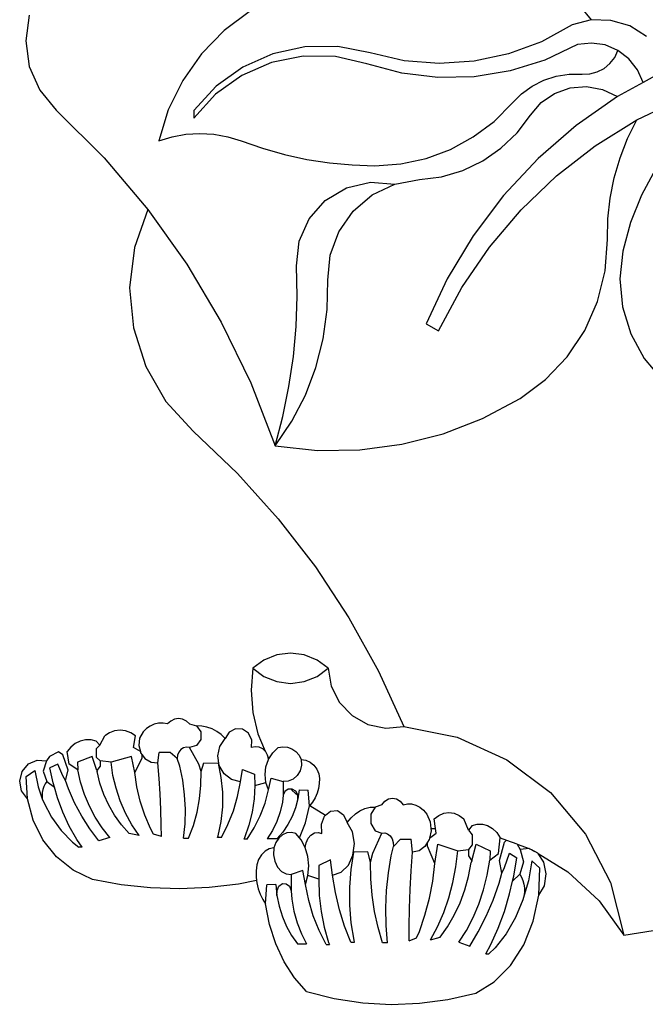
# Model space of a CAD drawing. Units: millimetres. Extents: x -951 to 3110, y 94 to 888.
# Drawn here: x 801 to 883, y 260 to 390 of the extents above; entities that cross this region are included whole.
import ezdxf

# ---------------------------------------------------------------- set-up
doc = ezdxf.new("R2010")
doc.units = ezdxf.units.MM

msp = doc.modelspace()

# ---------------------------------------------------------------- linework, layer by layer
for p, q in [((831.16, 391.52), (827.7, 388.92)), ((874.78, 392.07), (876.25, 390.29)), ((801.91, 390.93), (801.43, 387.53)), ((876.25, 390.29), (873.73, 389.65)), ((878.85, 390.24), (876.25, 390.29)), ((881.34, 389.5), (878.85, 390.24)), ((827.7, 388.92), (824.69, 385.82)), ((873.73, 389.65), (869.66, 387.41)), ((883.55, 388.12), (881.34, 389.5)), ((801.43, 387.53), (801.91, 384.13)), ((869.66, 387.41), (865.31, 385.79)), ((876.27, 387.24), (874.45, 387.04)), ((878.08, 386.98), (876.27, 387.24)), ((838.37, 386.74), (834.12, 385.82)), ((842.72, 386.78), (838.37, 386.74)), ((846.99, 385.93), (842.72, 386.78)), ((851.51, 384.89), (846.99, 385.93)), ((874.45, 387.04), (870.11, 384.98)), ((879.78, 386.27), (878.08, 386.98)), ((879.35, 385.34), (879.78, 386.27)), ((881.23, 385.15), (879.78, 386.27)), ((824.69, 385.82), (822.21, 382.29)), ((833.93, 384.65), (830.01, 382.95)), ((834.12, 385.82), (830.15, 384.06)), ((838.12, 385.5), (833.93, 384.65)), ((842.4, 385.44), (838.12, 385.5)), ((846.56, 384.49), (842.4, 385.44)), ((856.14, 384.51), (851.51, 384.89)), ((860.77, 384.82), (856.14, 384.51)), ((865.31, 385.79), (860.77, 384.82)), ((870.11, 384.98), (865.52, 383.55)), ((878.73, 384.54), (879.35, 385.34)), ((882.37, 383.71), (881.23, 385.15)), ((801.91, 384.13), (803.29, 380.98)), ((830.15, 384.06), (826.61, 381.52)), ((851.2, 383.25), (846.56, 384.49)), ((865.52, 383.55), (860.78, 382.78)), ((876.07, 383.16), (877.05, 383.42)), ((877.05, 383.42), (877.95, 383.89)), ((877.95, 383.89), (878.73, 384.54)), ((883.1, 382.03), (882.37, 383.71)), ((886.49, 383.88), (883.1, 382.03)), ((822.21, 382.29), (820.3, 378.41)), ((830.01, 382.95), (826.54, 380.45)), ((855.97, 382.68), (851.2, 383.25)), ((860.78, 382.78), (855.97, 382.68)), ((868.44, 381.54), (869.98, 382.32)), ((869.98, 382.32), (871.62, 382.85)), ((871.62, 382.85), (873.32, 383.13)), ((873.32, 383.13), (875.05, 383.13)), ((875.05, 383.13), (876.07, 383.16)), ((883.1, 382.03), (879.71, 380.17)), ((882.26, 377.06), (892.87, 382.12)), ((803.29, 380.98), (805.48, 378.33)), ((826.61, 381.52), (823.67, 378.32)), ((867.04, 380.52), (868.44, 381.54)), ((871.41, 380.58), (873.45, 381.31)), ((873.45, 381.31), (875.61, 381.49)), ((875.61, 381.49), (877.75, 381.1)), ((877.75, 381.1), (879.71, 380.17)), ((826.54, 380.45), (823.67, 377.28)), ((865.81, 379.31), (867.04, 380.52)), ((869.62, 379.35), (871.41, 380.58)), ((879.71, 380.17), (874.25, 376.32)), ((805.48, 378.33), (811.8, 372.02)), ((820.3, 378.41), (819.03, 374.28)), ((823.67, 378.32), (823.67, 377.28)), ((863.39, 376.87), (865.81, 379.31)), ((868.22, 377.69), (869.62, 379.35)), ((860.64, 374.8), (863.39, 376.87)), ((866.44, 375.36), (868.22, 377.69)), ((876.76, 373.63), (882.26, 377.06)), ((881.06, 374.59), (882.26, 377.06)), ((874.25, 376.32), (869.21, 371.94)), ((819.03, 374.28), (820.8, 374.84)), ((820.8, 374.84), (822.62, 375.17)), ((822.62, 375.17), (824.48, 375.28)), ((824.48, 375.28), (826.33, 375.17)), ((826.33, 375.17), (828.15, 374.84)), ((828.15, 374.84), (829.92, 374.28)), ((829.92, 374.28), (832.77, 373.3)), ((857.63, 373.15), (860.64, 374.8)), ((864.31, 373.33), (866.44, 375.36)), ((880.06, 372.03), (881.06, 374.59)), ((832.77, 373.3), (835.68, 372.48)), ((854.41, 371.95), (857.63, 373.15)), ((861.9, 371.65), (864.31, 373.33)), ((871.65, 369.64), (876.76, 373.63)), ((811.8, 372.02), (817.57, 365.21)), ((835.68, 372.48), (838.62, 371.84)), ((838.62, 371.84), (841.6, 371.38)), ((851.05, 371.23), (854.41, 371.95)), ((859.25, 370.38), (861.9, 371.65)), ((869.21, 371.94), (864.66, 367.05)), ((879.3, 369.4), (880.06, 372.03)), ((841.6, 371.38), (844.61, 371.1)), ((844.61, 371.1), (847.62, 371)), ((847.62, 371), (851.05, 371.23)), ((856.43, 369.54), (859.25, 370.38)), ((884.75, 370.54), (882.9, 367.1)), ((850.26, 368.54), (853.52, 369.15)), ((853.52, 369.15), (856.43, 369.54)), ((866.97, 365.16), (871.65, 369.64)), ((878.76, 366.71), (879.3, 369.4)), ((841.07, 366.4), (843.86, 368.06)), ((843.86, 368.06), (847.03, 368.8)), ((847.03, 368.8), (850.26, 368.54)), ((847.27, 367.12), (850.26, 368.54)), ((838.92, 363.96), (841.07, 366.4)), ((844.74, 364.97), (847.27, 367.12)), ((864.66, 367.05), (860.64, 361.72)), ((878.45, 363.98), (878.76, 366.71)), ((882.9, 367.1), (881.45, 363.47)), ((817.57, 365.21), (815.82, 360.16)), ((817.57, 365.21), (822.75, 357.95)), ((862.79, 360.21), (866.97, 365.16)), ((837.61, 360.99), (838.92, 363.96)), ((842.84, 362.26), (844.74, 364.97)), ((878.38, 361.24), (878.45, 363.98)), ((881.45, 363.47), (880.43, 359.7)), ((841.7, 359.14), (842.84, 362.26)), ((860.64, 361.72), (857.19, 356)), ((878.09, 357.07), (878.38, 361.24)), ((815.82, 360.16), (815.18, 354.84)), ((837.26, 357.76), (837.61, 360.99)), ((859.14, 354.85), (862.79, 360.21)), ((841.4, 355.84), (841.7, 359.14)), ((880.43, 359.7), (880.03, 356)), ((822.75, 357.95), (827.31, 350.27)), ((837.34, 353.74), (837.26, 357.76)), ((857.19, 356), (854.4, 350.05)), ((877.08, 353.01), (878.09, 357.07)), ((880.03, 356), (880.39, 352.3)), ((815.18, 354.84), (815.68, 349.52)), ((841.32, 351.94), (841.4, 355.84)), ((856.06, 349.15), (859.14, 354.85)), ((837.21, 349.72), (837.34, 353.74)), ((875.4, 349.18), (877.08, 353.01)), ((880.39, 352.3), (881.47, 348.75)), ((840.79, 348.06), (841.32, 351.94)), ((815.68, 349.52), (817.31, 344.42)), ((827.31, 350.27), (831.22, 342.25)), ((836.84, 345.72), (837.21, 349.72)), ((854.4, 350.05), (856.06, 349.15)), ((873.08, 345.71), (875.4, 349.18)), ((881.47, 348.75), (883.25, 345.48)), ((839.82, 344.28), (840.79, 348.06)), ((836.26, 341.75), (836.84, 345.72)), ((870.2, 342.68), (873.08, 345.71)), ((883.25, 345.48), (885.64, 342.64)), ((817.31, 344.42), (819.99, 339.78)), ((838.43, 340.63), (839.82, 344.28)), ((831.22, 342.25), (834.44, 333.92)), ((835.46, 337.81), (836.26, 341.75)), ((866.84, 340.19), (870.2, 342.68)), ((836.63, 337.16), (838.43, 340.63)), ((819.99, 339.78), (823.6, 335.83)), ((861.88, 337.54), (866.84, 340.19)), ((834.44, 333.92), (835.46, 337.81)), ((834.44, 333.92), (836.63, 337.16)), ((856.65, 335.51), (861.88, 337.54)), ((823.6, 335.83), (829.43, 330.25)), ((851.21, 334.11), (856.65, 335.51)), ((834.44, 333.92), (840.02, 333.31)), ((845.64, 333.38), (851.21, 334.11)), ((840.02, 333.31), (845.64, 333.38)), ((829.43, 330.25), (834.82, 324.26)), ((834.82, 324.26), (839.75, 317.87)), ((839.75, 317.87), (844.19, 311.13)), ((844.19, 311.13), (848.1, 304.08)), ((836.46, 306.46), (834.64, 306.23)), ((838.28, 306.23), (836.46, 306.46)), ((832.93, 305.55), (831.46, 304.46)), ((834.64, 306.23), (832.93, 305.55)), ((839.98, 305.55), (838.28, 306.23)), ((841.46, 304.46), (839.98, 305.55)), ((831.46, 304.46), (831.24, 301.54)), ((831.46, 304.46), (832.93, 303.38)), ((839.98, 303.38), (841.46, 304.46)), ((841.46, 304.46), (841.85, 302.08)), ((848.1, 304.08), (851.47, 296.75)), ((832.93, 303.38), (834.64, 302.69)), ((834.64, 302.69), (836.46, 302.46)), ((836.46, 302.46), (838.28, 302.69)), ((838.28, 302.69), (839.98, 303.38)), ((831.24, 301.54), (831.48, 298.61)), ((841.85, 302.08), (842.93, 299.93)), ((842.93, 299.93), (844.6, 298.19)), ((831.48, 298.61), (832.16, 295.76)), ((820.61, 297.47), (820.2, 297.09)), ((821.11, 297.72), (820.61, 297.47)), ((821.65, 297.8), (821.11, 297.72)), ((822.19, 297.72), (821.65, 297.8)), ((822.69, 297.47), (822.19, 297.72)), ((823.1, 297.09), (822.69, 297.47)), ((844.6, 298.19), (846.71, 297.02)), ((813.2, 296.16), (812.52, 295.91)), ((813.92, 296.24), (813.2, 296.16)), ((814.64, 296.16), (813.92, 296.24)), ((815.32, 295.91), (814.64, 296.16)), ((816.95, 296.05), (816.49, 295.2)), ((817.39, 296.48), (816.95, 296.05)), ((817.89, 296.81), (817.39, 296.48)), ((818.44, 297.04), (817.89, 296.81)), ((819.02, 297.17), (818.44, 297.04)), ((819.61, 297.18), (819.02, 297.17)), ((820.2, 297.09), (819.61, 297.18)), ((823.1, 297.09), (824.01, 296.83)), ((824.72, 296.8), (824.01, 296.83)), ((824.01, 296.83), (824.58, 296.04)), ((824.58, 296.04), (824.59, 295.04)), ((825.41, 296.67), (824.72, 296.8)), ((826.09, 296.43), (825.41, 296.67)), ((826.72, 296.09), (826.09, 296.43)), ((827.31, 295.67), (826.72, 296.09)), ((828.34, 295.99), (827.83, 295.15)), ((829.18, 296.45), (828.34, 295.99)), ((830.12, 296.39), (829.18, 296.45)), ((830.91, 295.85), (830.12, 296.39)), ((846.71, 297.02), (849.07, 296.52)), ((849.07, 296.52), (851.47, 296.75)), ((851.47, 296.75), (858.53, 295.32)), ((808.64, 294.81), (807.98, 294.49)), ((809.34, 294.97), (808.64, 294.81)), ((810.07, 294.97), (809.34, 294.97)), ((810.77, 294.81), (810.07, 294.97)), ((810.77, 294.81), (811.24, 294.29)), ((811.24, 294.29), (811.9, 295.52)), ((812.52, 295.91), (811.9, 295.52)), ((815.94, 295.52), (815.32, 295.91)), ((815.68, 293.98), (815.94, 295.52)), ((816.49, 295.2), (816.38, 294.22)), ((824.59, 295.04), (824.02, 294.24)), ((827.12, 294.1), (827.83, 295.15)), ((827.83, 295.15), (827.31, 295.67)), ((831.34, 294.95), (830.91, 295.85)), ((831.29, 293.95), (831.34, 294.95)), ((832.16, 295.76), (833.09, 293.49)), ((858.53, 295.32), (865.1, 292.35)), ((805.78, 293.41), (804.58, 292.76)), ((806.33, 293), (805.78, 293.41)), ((807.4, 294.03), (806.93, 293.45)), ((807.17, 291.75), (806.93, 293.45)), ((807.98, 294.49), (807.4, 294.03)), ((811.24, 294.29), (810.77, 293.8)), ((810.77, 293.8), (810.77, 292.69)), ((816.6, 293.42), (815.68, 293.98)), ((816.38, 294.22), (816.6, 293.42)), ((816.6, 293.42), (816.63, 293.28)), ((821.69, 293.36), (821.53, 292.96)), ((821.96, 293.69), (821.69, 293.36)), ((822.31, 293.91), (821.96, 293.69)), ((822.71, 294.01), (822.31, 293.91)), ((823.11, 293.98), (822.71, 294.01)), ((824.02, 294.24), (823.11, 293.98)), ((824.34, 291.77), (823.11, 293.98)), ((826.85, 292.85), (827.12, 294.1)), ((831.8, 294.06), (831.29, 293.95)), ((832.31, 294), (831.8, 294.06)), ((832.79, 293.78), (832.31, 294)), ((833.09, 293.49), (832.79, 293.78)), ((833.18, 293.41), (833.09, 293.49)), ((833.44, 292.93), (833.18, 293.41)), ((834.12, 293.25), (834.85, 293.95)), ((834.85, 293.95), (835.46, 294.06)), ((835.46, 294.06), (836.08, 294.01)), ((836.08, 294.01), (836.66, 293.8)), ((836.66, 293.8), (837.18, 293.43)), ((837.18, 293.43), (837.59, 292.94)), ((801.79, 291.8), (802.94, 292.29)), ((802.94, 292.29), (804.18, 292.18)), ((804.18, 292.18), (803.73, 290.82)), ((804.58, 292.76), (804.18, 292.18)), ((807.03, 290.97), (806.33, 293)), ((810.21, 292.76), (808.3, 292.04)), ((808.3, 292.04), (808.34, 291.03)), ((810.82, 290.93), (810.21, 292.76)), ((810.77, 292.69), (811.26, 292.2)), ((811.26, 292.2), (811.26, 291.48)), ((812.72, 292.04), (811.26, 292.2)), ((815.43, 292.76), (812.72, 292.04)), ((812.97, 290.28), (812.72, 292.04)), ((815.85, 290.67), (815.43, 292.76)), ((815.85, 290.67), (816.85, 292.54)), ((816.63, 293.28), (816.85, 292.99)), ((816.85, 292.54), (816.85, 292.99)), ((816.85, 292.99), (817.2, 292.51)), ((817.2, 292.51), (818.01, 292.03)), ((818.01, 292.03), (818.92, 291.92)), ((818.92, 291.92), (819.1, 293.31)), ((820.53, 293.31), (819.1, 293.31)), ((821.49, 292.53), (820.53, 293.31)), ((821.53, 292.96), (821.49, 292.53)), ((821.8, 291.49), (821.49, 292.53)), ((827.04, 291.57), (826.85, 292.85)), ((833.21, 291.42), (833.56, 292.39)), ((833.5, 292.68), (833.44, 292.93)), ((833.56, 292.39), (833.5, 292.68)), ((833.5, 292.68), (833.61, 292.48)), ((833.56, 292.39), (833.61, 292.48)), ((833.61, 292.48), (834.12, 293.25)), ((837.59, 292.94), (837.87, 292.36)), ((837.87, 292.36), (837.91, 291.61)), ((837.87, 292.36), (838.49, 292.27)), ((838.49, 292.27), (839.06, 292.01)), ((865.1, 292.35), (870.85, 288)), ((800.64, 289.53), (800.96, 290.81)), ((800.96, 290.81), (801.79, 291.8)), ((801.49, 290.13), (802.62, 290.93)), ((802.62, 290.93), (803.07, 288.75)), ((803.73, 290.82), (804.22, 289.48)), ((805.66, 291.77), (804.64, 291.29)), ((805.07, 289.28), (804.64, 291.29)), ((806.34, 290.22), (805.66, 291.77)), ((806.68, 289.59), (807.03, 290.97)), ((808.34, 291.03), (807.17, 291.75)), ((808.7, 289.37), (808.34, 291.03)), ((811.26, 291.48), (810.82, 290.93)), ((810.82, 290.93), (810.88, 290.77)), ((811.25, 289.24), (810.88, 290.77)), ((819.08, 289.87), (818.92, 291.92)), ((822.2, 289.62), (821.8, 291.49)), ((824.66, 290.8), (824.34, 291.77)), ((824.62, 288.99), (824.66, 290.8)), ((824.66, 290.8), (825.01, 291.94)), ((825.01, 291.94), (826.92, 291.9)), ((827.31, 290), (826.92, 291.9)), ((827.04, 291.57), (826.92, 291.9)), ((827.67, 290.47), (827.04, 291.57)), ((829.83, 289.4), (830.11, 291.07)), ((830.11, 291.07), (831.71, 290.44)), ((833.09, 290.38), (833.21, 291.42)), ((837.73, 290.89), (837.35, 290.27)), ((837.91, 291.61), (837.73, 290.89)), ((839.06, 292.01), (839.55, 291.62)), ((839.55, 291.62), (839.94, 291.1)), ((839.94, 291.1), (840.19, 290.5)), ((800.89, 288.23), (800.64, 289.53)), ((801.65, 287.19), (801.49, 290.13)), ((804.22, 289.48), (803.99, 289.15)), ((804.22, 289.48), (805.23, 288.72)), ((806.68, 289.59), (806.34, 290.22)), ((807.08, 288.5), (806.68, 289.59)), ((813.38, 288.56), (812.97, 290.28)), ((816.14, 288.74), (815.85, 290.67)), ((819.21, 287.81), (819.08, 289.87)), ((822.45, 287.71), (822.2, 289.62)), ((827.5, 288.06), (827.31, 290)), ((828.65, 289.71), (827.67, 290.47)), ((829.83, 289.4), (828.65, 289.71)), ((831.71, 290.44), (831.73, 288.93)), ((833.2, 289.34), (833.09, 290.38)), ((833.55, 288.37), (833.9, 289.89)), ((833.9, 289.89), (835.47, 289.45)), ((836.17, 289.51), (835.47, 289.45)), ((835.47, 289.45), (835.51, 288.1)), ((836.81, 289.79), (836.17, 289.51)), ((837.35, 290.27), (836.81, 289.79)), ((840.19, 290.5), (840.29, 289.85)), ((840.29, 289.85), (840.27, 289.19)), ((801.65, 287.19), (800.89, 288.23)), ((803.07, 288.75), (803.63, 287.19)), ((803.68, 288.4), (803.61, 288)), ((803.81, 288.79), (803.68, 288.4)), ((803.99, 289.15), (803.81, 288.79)), ((805.23, 288.72), (805.07, 289.28)), ((805.64, 287.32), (805.23, 288.72)), ((807.9, 286.66), (807.08, 288.5)), ((809.21, 287.76), (808.7, 289.37)), ((811.76, 287.75), (811.25, 289.24)), ((813.93, 286.89), (813.38, 288.56)), ((816.59, 286.85), (816.14, 288.74)), ((824.44, 287.18), (824.62, 288.99)), ((829.45, 287.48), (829.83, 289.4)), ((831.73, 288.93), (831.65, 287.15)), ((831.73, 288.93), (833.2, 289.34)), ((833.1, 286.61), (833.55, 288.37)), ((833.55, 288.37), (833.2, 289.34)), ((835.72, 288.16), (835.47, 287.67)), ((836.17, 288.45), (835.72, 288.16)), ((836.53, 288.45), (836.17, 288.45)), ((836.69, 288.46), (836.53, 288.45)), ((836.53, 288.45), (836.67, 288.28)), ((836.67, 288.28), (837.42, 287.63)), ((837.15, 288.19), (836.69, 288.46)), ((837.42, 287.71), (837.15, 288.19)), ((837.61, 288.37), (837.43, 287.15)), ((837.61, 288.37), (838.81, 288.33)), ((838.98, 286.23), (838.81, 288.33)), ((840.17, 288.53), (839.99, 287.9)), ((840.27, 289.19), (840.17, 288.53)), ((802.41, 284.34), (801.65, 287.19)), ((803.61, 288), (803.59, 287.59)), ((803.59, 287.59), (803.63, 287.19)), ((803.63, 287.19), (803.81, 286.67)), ((806.35, 285.41), (805.64, 287.32)), ((809.85, 286.21), (809.21, 287.76)), ((812.42, 286.33), (811.76, 287.75)), ((814.64, 285.28), (813.93, 286.89)), ((817.2, 285), (816.59, 286.85)), ((819.3, 285.76), (819.21, 287.81)), ((822.55, 285.8), (822.45, 287.71)), ((824.1, 285.4), (824.44, 287.18)), ((827.49, 286.11), (827.5, 288.06)), ((828.9, 285.6), (829.45, 287.48)), ((831.65, 287.15), (831.4, 285.39)), ((835.47, 287.67), (835.39, 286.75)), ((835.51, 288.1), (835.47, 287.67)), ((837.43, 287.15), (837.12, 285.97)), ((837.42, 287.63), (837.42, 287.71)), ((837.43, 287.15), (837.42, 287.63)), ((839.72, 287.29), (839.39, 286.74)), ((839.99, 287.9), (839.72, 287.29)), ((848.55, 286.39), (848.94, 286.86)), ((848.94, 286.86), (849.43, 287.16)), ((849.43, 287.16), (849.95, 287.26)), ((849.95, 287.26), (850.48, 287.16)), ((850.48, 287.16), (850.96, 286.86)), ((850.96, 286.86), (851.35, 286.39)), ((870.85, 288), (875.49, 282.49)), ((803.81, 286.67), (804.83, 284.73)), ((808.85, 284.89), (807.9, 286.66)), ((810.64, 284.73), (809.85, 286.21)), ((813.2, 284.99), (812.42, 286.33)), ((819.36, 283.7), (819.3, 285.76)), ((822.51, 283.88), (822.55, 285.8)), ((827.29, 284.17), (827.49, 286.11)), ((828.19, 283.79), (828.9, 285.6)), ((832.47, 284.92), (833.1, 286.61)), ((835.39, 286.75), (835.11, 285.44)), ((837.12, 285.97), (836.67, 284.83)), ((838.45, 283.99), (838.98, 286.23)), ((839.03, 286.29), (838.98, 286.23)), ((839.39, 286.74), (839.03, 286.29)), ((839.03, 286.29), (841.09, 284.99)), ((841.09, 284.99), (841.75, 285.55)), ((841.75, 285.55), (842.66, 285.62)), ((842.66, 285.62), (843.47, 285.07)), ((845.04, 285.19), (845.65, 285.6)), ((845.65, 285.6), (846.3, 285.88)), ((846.3, 285.88), (846.98, 286.05)), ((846.98, 286.05), (847.67, 286.08)), ((847.67, 286.08), (847.11, 285.12)), ((848.55, 286.39), (847.67, 286.08)), ((851.35, 286.39), (851.92, 286.51)), ((851.92, 286.51), (852.49, 286.49)), ((852.49, 286.49), (853.05, 286.34)), ((853.05, 286.34), (853.59, 286.05)), ((853.59, 286.05), (854.07, 285.65)), ((854.07, 285.65), (854.5, 285.14)), ((803.71, 281.74), (802.41, 284.34)), ((804.83, 284.73), (806.11, 282.97)), ((807.2, 283.57), (806.35, 285.41)), ((809.91, 283.2), (808.85, 284.89)), ((811.55, 283.33), (810.64, 284.73)), ((814.11, 283.74), (813.2, 284.99)), ((815.48, 283.74), (814.64, 285.28)), ((817.96, 283.23), (817.2, 285)), ((823.61, 283.66), (824.1, 285.4)), ((831.4, 285.39), (830.97, 283.67)), ((831.67, 283.31), (832.47, 284.92)), ((835.11, 285.44), (834.67, 284.17)), ((836.67, 284.83), (836.11, 283.76)), ((840.57, 283.8), (840.98, 284.89)), ((840.98, 284.89), (841.09, 284.99)), ((843.47, 285.07), (843.97, 284.05)), ((843.97, 284.05), (844.47, 284.67)), ((844.47, 284.67), (845.04, 285.19)), ((847.11, 285.12), (847.1, 283.91)), ((854.5, 285.14), (854.94, 284.11)), ((855.47, 284.5), (856.07, 284.97)), ((855.64, 283.26), (855.47, 284.5)), ((856.07, 284.97), (856.74, 285.27)), ((856.74, 285.27), (857.43, 285.37)), ((857.43, 285.37), (858.13, 285.27)), ((858.13, 285.27), (858.79, 284.97)), ((858.79, 284.97), (859.39, 284.5)), ((860.02, 283.01), (859.39, 284.5)), ((806.11, 282.97), (807.6, 281.42)), ((808.19, 281.8), (807.2, 283.57)), ((811.09, 281.6), (809.91, 283.2)), ((812.58, 282.03), (811.55, 283.33)), ((815.14, 282.6), (814.11, 283.74)), ((816.46, 282.3), (815.48, 283.74)), ((818.34, 282.51), (817.96, 283.23)), ((819.38, 282.2), (819.36, 283.7)), ((822.31, 281.97), (822.51, 283.88)), ((822.99, 281.97), (823.61, 283.66)), ((826.89, 282.27), (827.29, 284.17)), ((827.32, 282.06), (828.19, 283.79)), ((830.97, 283.67), (830.36, 282.01)), ((830.71, 281.81), (831.67, 283.31)), ((834.09, 282.97), (833.37, 281.86)), ((834.67, 284.17), (834.09, 282.97)), ((836.11, 283.76), (835.43, 282.76)), ((837.66, 282.01), (838.45, 283.99)), ((840.62, 282.59), (840.57, 283.8)), ((844.65, 282.78), (843.97, 284.05)), ((847.1, 283.91), (847.65, 282.95)), ((847.65, 282.95), (848.53, 282.63)), ((855.05, 282.93), (854.84, 281.95)), ((854.94, 284.11), (855.02, 283.23)), ((855.02, 283.23), (855.64, 283.26)), ((855.02, 283.23), (855.05, 282.93)), ((855.73, 282.63), (855.64, 283.26)), ((860.48, 283.63), (860.02, 283.01)), ((860.02, 283.01), (860.48, 282.42)), ((860.48, 283.63), (861.16, 283.83)), ((861.16, 283.83), (861.86, 283.83)), ((861.86, 283.83), (862.54, 283.64)), ((862.54, 283.64), (863.18, 283.25)), ((863.18, 283.25), (863.74, 282.7)), ((805.52, 279.5), (803.71, 281.74)), ((808.88, 280.76), (808.19, 281.8)), ((812.58, 282.03), (811.09, 281.6)), ((816.46, 282.3), (815.14, 282.6)), ((819.38, 282.2), (818.34, 282.51)), ((822.31, 281.97), (822.99, 281.97)), ((826.82, 282.06), (826.89, 282.27)), ((827.32, 282.06), (826.82, 282.06)), ((830.36, 282.01), (830.27, 281.81)), ((830.71, 281.81), (830.27, 281.81)), ((834.65, 281.86), (833.37, 281.86)), ((834.92, 281.97), (834.52, 281.37)), ((835.43, 282.76), (834.65, 281.86)), ((835.42, 282.41), (834.92, 281.97)), ((835.98, 282.67), (835.42, 282.41)), ((836.58, 282.73), (835.98, 282.67)), ((837.17, 282.59), (836.58, 282.73)), ((837.66, 282.01), (837.17, 282.59)), ((837.88, 281.75), (837.66, 282.01)), ((838.42, 280.71), (837.88, 281.75)), ((838.53, 281.36), (838.79, 281.94)), ((838.79, 281.94), (839.17, 282.38)), ((839.17, 282.38), (839.63, 282.65)), ((839.63, 282.65), (840.13, 282.73)), ((840.13, 282.73), (840.62, 282.59)), ((844.92, 281.26), (844.65, 282.78)), ((847.34, 279.96), (848.53, 282.63)), ((848.53, 282.63), (848.93, 282.67)), ((848.93, 282.67), (849.31, 282.55)), ((849.31, 282.55), (849.65, 282.28)), ((849.65, 282.28), (849.91, 281.88)), ((849.91, 281.88), (850.06, 281.4)), ((850.1, 280.87), (851.03, 281.82)), ((851.03, 281.82), (852.42, 281.82)), ((852.59, 280.13), (852.42, 281.82)), ((854.81, 281.78), (854.6, 281.43)), ((854.84, 281.95), (854.81, 281.78)), ((854.84, 281.95), (855.73, 282.63)), ((860.48, 282.42), (860.48, 281.07)), ((863.74, 282.7), (864.2, 281.99)), ((863.96, 279.93), (864.2, 281.99)), ((864.2, 281.99), (865.04, 281.7)), ((864.78, 281.44), (865.04, 281.7)), ((865.04, 281.7), (866.42, 281.19)), ((875.49, 282.49), (878.79, 276.08)), ((807.6, 281.42), (808.47, 280.76)), ((808.88, 280.76), (808.47, 280.76)), ((833.65, 280.56), (833.1, 280.25)), ((834.24, 280.67), (833.65, 280.56)), ((834.24, 280.67), (834.21, 279.77)), ((834.52, 281.37), (834.24, 280.67)), ((838.42, 280.71), (838.53, 281.36)), ((838.76, 279.53), (838.42, 280.71)), ((844.73, 279.71), (844.92, 281.26)), ((849.8, 279.62), (850.1, 280.87)), ((850.06, 281.4), (850.1, 280.87)), ((854.25, 280.85), (853.47, 280.27)), ((854.6, 281.43), (854.25, 280.85)), ((854.6, 280.89), (854.6, 281.43)), ((855.56, 278.62), (854.6, 280.89)), ((855.56, 278.62), (855.97, 281.15)), ((855.97, 281.15), (858.59, 280.28)), ((858.59, 280.28), (860, 280.47)), ((860.48, 281.07), (860, 280.47)), ((860, 280.47), (860, 279.61)), ((860.43, 278.95), (861.02, 281.15)), ((861.02, 281.15), (862.87, 280.28)), ((864.1, 278.99), (864.78, 281.44)), ((866.42, 281.19), (866.47, 281.15)), ((866.47, 281.15), (866.86, 280.45)), ((866.47, 281.15), (868.04, 280.58)), ((868.04, 280.58), (866.86, 280.45)), ((866.86, 280.45), (867.3, 278.81)), ((868.1, 280.57), (868.04, 280.58)), ((868.78, 280.2), (868.1, 280.57)), ((868.1, 280.57), (868.33, 280.48)), ((868.33, 280.48), (868.78, 280.2)), ((807.73, 277.72), (805.52, 279.5)), ((832.24, 279.15), (832, 278.42)), ((832.62, 279.77), (832.24, 279.15)), ((833.1, 280.25), (832.62, 279.77)), ((834.21, 279.77), (834.39, 278.9)), ((838.88, 278.28), (838.76, 279.53)), ((841.76, 279.11), (840.21, 278.34)), ((842.03, 277.08), (841.76, 279.11)), ((844.12, 278.38), (844.73, 279.71)), ((844.47, 277.81), (844.84, 280.12)), ((844.73, 279.71), (844.84, 280.12)), ((846.69, 280.16), (844.84, 280.12)), ((847.03, 278.79), (846.69, 280.16)), ((847.03, 278.79), (847.34, 279.96)), ((849.42, 277.35), (849.8, 279.62)), ((852.43, 277.65), (852.59, 280.13)), ((853.47, 280.27), (852.59, 280.13)), ((858.35, 278.16), (858.59, 280.28)), ((860, 279.61), (860.43, 278.95)), ((862.48, 277.06), (862.83, 279.06)), ((862.87, 280.28), (862.83, 279.06)), ((862.83, 279.06), (863.96, 279.93)), ((864.44, 277.31), (864.1, 278.99)), ((864.76, 278.09), (865.42, 279.96)), ((865.42, 279.96), (866.41, 279.37)), ((866, 276.95), (866.41, 279.37)), ((869.18, 279.99), (868.78, 280.2)), ((869.21, 279.94), (869.18, 279.99)), ((869.98, 278.79), (869.21, 279.94)), ((869.21, 279.94), (873.14, 277.52)), ((810.25, 276.49), (807.73, 277.72)), ((832, 278.42), (831.9, 277.63)), ((834.39, 278.9), (834.75, 278.14)), ((834.75, 278.14), (835.27, 277.56)), ((838.76, 277.02), (838.88, 278.28)), ((840.21, 278.34), (840.19, 276.52)), ((843.17, 277.46), (844.12, 278.38)), ((844.29, 275.47), (844.47, 277.81)), ((847.07, 276.59), (847.03, 278.79)), ((855.28, 276.29), (855.56, 278.62)), ((857.96, 276.07), (858.35, 278.16)), ((860.02, 276.89), (860.37, 278.74)), ((860.43, 278.95), (860.37, 278.74)), ((864.44, 277.31), (864.76, 278.09)), ((867.3, 278.81), (866.82, 277.19)), ((868.37, 278.94), (867.93, 276.31)), ((869.46, 277.98), (868.37, 278.94)), ((869.3, 274.41), (869.46, 277.98)), ((870.29, 277.24), (869.98, 278.79)), ((814.08, 275.78), (810.25, 276.49)), ((831.9, 277.63), (831.92, 276.83)), ((831.92, 276.83), (831.98, 276.37)), ((835.27, 277.56), (835.9, 277.22)), ((835.9, 277.22), (836.57, 277.14)), ((836.57, 277.14), (836.53, 275.51)), ((838.09, 277.68), (836.57, 277.14)), ((838.43, 275.84), (838.09, 277.68)), ((838.43, 275.84), (838.76, 277.02)), ((840.19, 276.52), (838.76, 277.02)), ((840.19, 276.52), (840.27, 274.37)), ((842.03, 277.08), (843.17, 277.46)), ((842.4, 274.76), (842.03, 277.08)), ((847.25, 274.4), (847.07, 276.59)), ((849.17, 275.05), (849.42, 277.35)), ((852.31, 275.17), (852.43, 277.65)), ((859.52, 275.1), (860.02, 276.89)), ((861.99, 275.11), (862.48, 277.06)), ((864.05, 276), (864.44, 277.31)), ((866.82, 277.19), (865.84, 276.26)), ((865.84, 276.26), (866, 276.95)), ((866.82, 277.19), (867.04, 276.79)), ((867.04, 276.79), (867.22, 276.35)), ((870.05, 275.67), (870.29, 277.24)), ((873.14, 277.52), (877.28, 273.68)), ((817.95, 275.37), (814.08, 275.78)), ((821.84, 275.25), (817.95, 275.37)), ((825.72, 275.42), (821.84, 275.25)), ((829.59, 275.89), (825.72, 275.42)), ((831.98, 276.37), (829.59, 275.89)), ((831.98, 276.37), (832.02, 276.04)), ((832.02, 276.04), (832.2, 275.27)), ((832.2, 275.27), (832.45, 274.54)), ((833.17, 273.25), (833.34, 275.8)), ((834.5, 275.84), (833.34, 275.8)), ((834.5, 275.84), (834.67, 274.37)), ((834.68, 275.04), (834.94, 275.62)), ((834.94, 275.62), (835.39, 275.95)), ((835.39, 275.95), (835.89, 275.93)), ((835.89, 275.93), (836.33, 275.59)), ((836.33, 275.59), (836.57, 275)), ((836.53, 275.51), (836.57, 275)), ((838.87, 273.71), (838.43, 275.84)), ((844.3, 273.11), (844.29, 275.47)), ((852.22, 272.68), (852.31, 275.17)), ((854.84, 274), (855.28, 276.29)), ((857.42, 274.05), (857.96, 276.07)), ((858.89, 273.38), (859.52, 275.1)), ((861.37, 273.23), (861.99, 275.11)), ((863.26, 273.77), (864.05, 276)), ((865.45, 274.57), (865.84, 276.26)), ((867.22, 276.35), (867.34, 275.88)), ((867.34, 275.88), (867.41, 275.4)), ((867.93, 276.31), (867.39, 274.41)), ((867.41, 275.4), (867.43, 274.9)), ((869.3, 274.41), (870.05, 275.67)), ((878.79, 276.08), (880.58, 269.1)), ((832.45, 274.54), (832.78, 273.86)), ((832.78, 273.86), (833.17, 273.25)), ((834.67, 274.37), (834.68, 275.04)), ((834.67, 274.37), (834.98, 272.94)), ((836.57, 275), (836.65, 273.89)), ((836.65, 273.89), (836.92, 272.29)), ((840.27, 274.37), (840.51, 272.24)), ((842.93, 272.49), (842.4, 274.76)), ((847.58, 272.25), (847.25, 274.4)), ((849.07, 272.73), (849.17, 275.05)), ((854.25, 271.77), (854.84, 274)), ((856.74, 272.1), (857.42, 274.05)), ((862.34, 271.63), (863.26, 273.77)), ((864.76, 272.26), (865.45, 274.57)), ((867.21, 273.79), (866.23, 271.44)), ((867.39, 274.41), (867.21, 273.79)), ((867.43, 274.9), (867.39, 274.41)), ((868.58, 270.97), (869.3, 274.41)), ((833.68, 270.55), (833.17, 273.25)), ((834.98, 272.94), (835.4, 271.56)), ((839.48, 271.67), (838.87, 273.71)), ((843.62, 270.3), (842.93, 272.49)), ((844.49, 270.76), (844.3, 273.11)), ((849.12, 270.4), (849.07, 272.73)), ((852.16, 270.2), (852.22, 272.68)), ((858.13, 271.75), (858.89, 273.38)), ((860.61, 271.44), (861.37, 273.23)), ((877.28, 273.68), (880.58, 269.1)), ((835.4, 271.56), (835.95, 270.26)), ((836.92, 272.29), (837.34, 270.76)), ((840.25, 269.72), (839.48, 271.67)), ((840.51, 272.24), (840.93, 270.16)), ((848.05, 270.14), (847.58, 272.25)), ((853.52, 269.62), (854.25, 271.77)), ((855.92, 270.24), (856.74, 272.1)), ((857.25, 270.24), (858.13, 271.75)), ((859.73, 269.75), (860.61, 271.44)), ((861.31, 269.58), (862.34, 271.63)), ((863.93, 270.03), (864.76, 272.26)), ((866.23, 271.44), (865, 269.31)), ((834.5, 267.97), (833.68, 270.55)), ((835.95, 270.26), (836.61, 269.06)), ((837.34, 270.76), (837.91, 269.31)), ((840.93, 270.16), (841.51, 268.14)), ((844.46, 268.21), (843.62, 270.3)), ((844.88, 268.46), (844.49, 270.76)), ((848.65, 268.09), (848.05, 270.14)), ((849.31, 268.09), (849.12, 270.4)), ((852.15, 268.38), (852.16, 270.2)), ((854.98, 268.5), (855.92, 270.24)), ((856.25, 268.86), (857.25, 270.24)), ((862.98, 267.89), (863.93, 270.03)), ((867.31, 267.82), (868.58, 270.97)), ((880.58, 269.1), (887.01, 270.17)), ((836.61, 269.06), (837.37, 267.97)), ((837.91, 269.31), (838.6, 267.97)), ((841.18, 267.9), (840.25, 269.72)), ((852.15, 268.38), (853.15, 268.75)), ((853.15, 268.75), (853.52, 269.62)), ((854.98, 268.5), (856.25, 268.86)), ((858.73, 268.18), (859.73, 269.75)), ((860.17, 267.65), (861.31, 269.58)), ((865, 269.31), (863.54, 267.43)), ((835.61, 265.6), (834.5, 267.97)), ((837.37, 267.97), (838.6, 267.97)), ((841.18, 267.9), (841.61, 267.9)), ((841.51, 268.14), (841.61, 267.9)), ((844.46, 268.21), (844.94, 268.21)), ((844.94, 268.21), (844.88, 268.46)), ((849.31, 268.09), (848.65, 268.09)), ((858.73, 268.18), (860.17, 267.65)), ((862.31, 266.63), (862.98, 267.89)), ((863.54, 267.43), (862.71, 266.63)), ((865.57, 265.1), (867.31, 267.82)), ((862.31, 266.63), (862.71, 266.63)), ((836.97, 263.48), (835.61, 265.6)), ((863.42, 262.95), (865.57, 265.1)), ((838.56, 261.66), (836.97, 263.48)), ((860.99, 261.46), (863.42, 262.95)), ((838.56, 261.66), (842.26, 260.74)), ((842.26, 260.74), (846.01, 260.18)), ((857.28, 260.61), (860.99, 261.46)), ((846.01, 260.18), (849.77, 259.96)), ((849.77, 259.96), (853.53, 260.11)), ((853.53, 260.11), (857.28, 260.61))]:
    msp.add_line(p, q)

doc.saveas('drawing.dxf')
